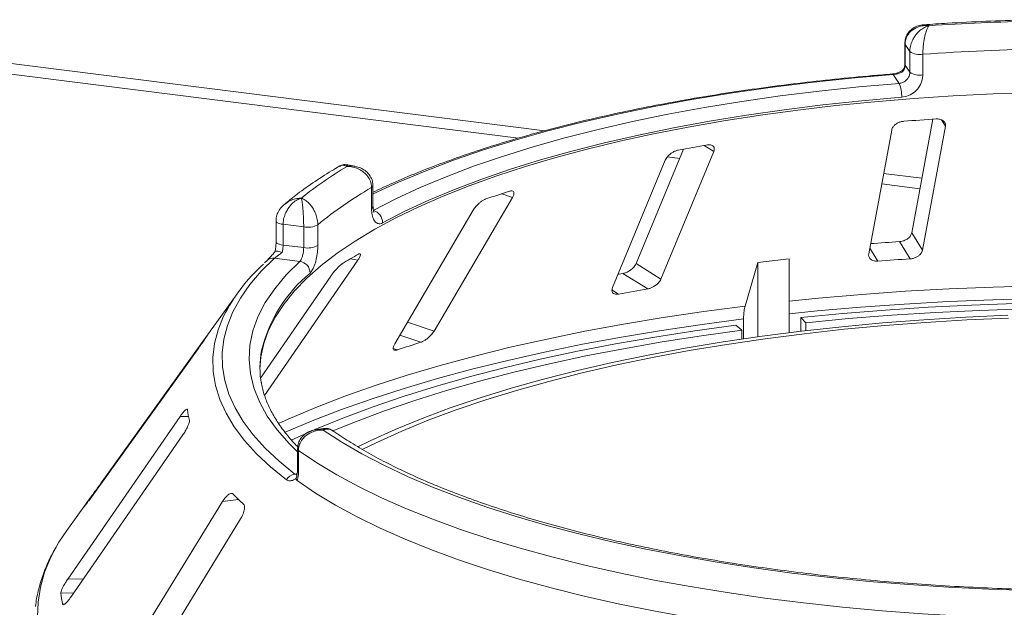
# Paper-space layout 'Blatt2' of a CAD drawing. Units: millimetres. Extents: x 5 to 415, y 5 to 292.
# Drawn here: x 242 to 251, y 125 to 130 of the extents above; entities that cross this region are included whole.
import ezdxf

# ---------------------------------------------------------------- set-up
doc = ezdxf.new("R2010")
doc.units = ezdxf.units.MM

psp = doc.layouts.new('Blatt2')

# ---------------------------------------------------------------- linework, layer by layer
at = {"color": 7, "linetype": 'Continuous', "lineweight": 15}
for p, q in [((250.52784, 130.0395), (250.52784, 129.84102)), ((250.57642, 129.96335), (250.53038, 130.03183)), ((250.53038, 130.03183), (250.53038, 129.83335)), ((250.57642, 129.76486), (250.57642, 129.96335)), ((250.70081, 129.93668), (250.70081, 129.7382)), ((241.14302, 129.84862), (246.82478, 129.13279)), ((250.53038, 129.83335), (250.57642, 129.76486)), ((250.4737, 129.65795), (250.41704, 129.74225)), ((250.7964, 129.31434), (250.59412, 128.22421)), ((250.40231, 129.21041), (250.18209, 128.02367)), ((250.69729, 128.05953), (250.91751, 129.24627)), ((248.40759, 129.02703), (247.9533, 127.93157)), ((248.19058, 127.7831), (248.69711, 129.00443)), ((248.23259, 128.92194), (247.72607, 127.70062)), ((248.25273, 128.95288), (248.37068, 128.93802)), ((245.25798, 128.86375), (245.18953, 128.8773)), ((245.41737, 128.46044), (245.41737, 128.65893)), ((245.43143, 128.47796), (245.43143, 128.67645)), ((250.3065, 128.69413), (250.67276, 128.64799)), ((246.01608, 127.2839), (246.76844, 128.56513)), ((246.39172, 128.44261), (245.63937, 127.16138)), ((244.50218, 128.33995), (244.50218, 128.14146)), ((244.76717, 128.28231), (244.57023, 128.30712)), ((244.57023, 128.30712), (244.57023, 128.10864)), ((244.76717, 128.08382), (244.76717, 128.28231)), ((244.90236, 128.3023), (244.90236, 128.10382)), ((250.69729, 128.05953), (250.59412, 128.22421)), ((244.57023, 128.10864), (244.76717, 128.08382)), ((250.57956, 127.97656), (250.47642, 128.1412)), ((244.4164, 127.96066), (244.39206, 127.9375)), ((244.39263, 126.66728), (245.2856, 127.96349)), ((244.72996, 127.95176), (244.48753, 127.9823)), ((249.41907, 127.97697), (249.12102, 127.94219)), ((249.41907, 127.26901), (249.41907, 127.97697)), ((248.19058, 127.7831), (247.9533, 127.93157)), ((249.12102, 127.94219), (248.9967, 127.52317)), ((249.12102, 127.22957), (249.12102, 127.94219)), ((245.02679, 127.81072), (244.35378, 126.8338)), ((248.06389, 127.6885), (247.82667, 127.83694)), ((244.12939, 127.6423), (243.88951, 127.30909)), ((248.98231, 127.4002), (248.98231, 127.20973)), ((249.53184, 127.28283), (249.53184, 127.41462)), ((249.57878, 127.36437), (249.53184, 127.41462)), ((248.96507, 127.29275), (248.90773, 127.34179)), ((249.57878, 127.36437), (249.57878, 127.28841)), ((243.84057, 127.23724), (242.8269, 125.82976)), ((248.96507, 127.20719), (248.96507, 127.29275)), ((242.70667, 125.65896), (243.75546, 127.1152)), ((243.58224, 126.46563), (242.50648, 124.90828)), ((244.95637, 126.3508), (244.88742, 126.34042)), ((242.53444, 124.73309), (243.6102, 126.29044)), ((244.70764, 126.15481), (244.70764, 125.95633)), ((244.71752, 126.13997), (244.71752, 125.94149)), ((244.69594, 125.87325), (244.70058, 125.8949)), ((242.70728, 125.66691), (242.49623, 125.37374)), ((242.66088, 125.59934), (242.65851, 125.59562)), ((243.9892, 125.65066), (242.97243, 123.99374)), ((243.14635, 123.82815), (244.16311, 125.48508)), ((242.45722, 124.66762), (242.4588, 124.66386))]:
    psp.add_line(p, q, dxfattribs=at)
at = {"color": 8, "linetype": 'Continuous', "lineweight": 15}
for p, q in [((241.14484, 129.95127), (247.07896, 129.20364)), ((250.91751, 129.24627), (250.87816, 129.30909)), ((248.69711, 129.00443), (248.60469, 129.06225)), ((250.32516, 128.79466), (250.69141, 128.74852)), ((246.76844, 128.56513), (246.66534, 128.60035)), ((250.27044, 127.95505), (250.19245, 128.07953)), ((245.2856, 127.96349), (245.21496, 127.97678)), ((247.78519, 127.63901), (247.72109, 127.67911)), ((246.01608, 127.2839), (245.76224, 127.37062)), ((245.89056, 127.17729), (245.68912, 127.24611)), ((245.66453, 127.10378), (245.62625, 127.11686)), ((243.66353, 126.46707), (243.58224, 126.46563)), ((244.68197, 125.91437), (244.70484, 125.91782)), ((242.82953, 125.82955), (242.8269, 125.82976)), ((242.7373, 125.70148), (242.73302, 125.70182)), ((244.14391, 125.66872), (243.9892, 125.65066)), ((242.65731, 124.91096), (242.50648, 124.90828)), ((242.56333, 124.77491), (242.44044, 124.77273)), ((242.47735, 124.66798), (242.45722, 124.66762))]:
    psp.add_line(p, q, dxfattribs=at)
at = {"color": 8, "linetype": 'Continuous', "lineweight": 15, "flags": 128}
for points in [[(250.52784, 130.03944), (250.52786, 130.03871), (250.53038, 130.03183)], [(250.52784, 129.84102), (250.52786, 129.84023), (250.53038, 129.83335)], [(250.41704, 129.74225), (250.01807, 129.7072), (249.62476, 129.66564), (249.23809, 129.61766), (248.85898, 129.56339), (248.48836, 129.50295), (248.12713, 129.43649), (247.77618, 129.36418), (247.43635, 129.28619), (247.10847, 129.2027), (246.79334, 129.11393), (246.49172, 129.02008), (246.20436, 128.92139), (245.93195, 128.8181), (245.67514, 128.71046), (245.43458, 128.59872), (245.43143, 128.59718)], [(244.50218, 128.34012), (244.5022, 128.33918), (244.50471, 128.3323), (244.51123, 128.32571), (244.52151, 128.31968), (244.53514, 128.31445), (244.55159, 128.3102), (244.57023, 128.30712)], [(244.50218, 128.14146), (244.5022, 128.14069), (244.50471, 128.13381), (244.51123, 128.12723), (244.52151, 128.1212), (244.53514, 128.11596), (244.55159, 128.11172), (244.57023, 128.10864)], [(244.70764, 126.12788), (244.62887, 126.2058), (244.51372, 126.33708), (244.41864, 126.47012), (244.34388, 126.6046), (244.28964, 126.74017), (244.25605, 126.87649), (244.2432, 127.01319), (244.25111, 127.14993), (244.27978, 127.28637), (244.32912, 127.42215), (244.39902, 127.55692), (244.48929, 127.69034), (244.59969, 127.82207), (244.72996, 127.95176)], [(249.41907, 127.5714), (249.70227, 127.59975), (250.11491, 127.63553), (250.53187, 127.66522), (250.95235, 127.68878), (251.37552, 127.70615), (251.80058, 127.7173)], [(251.79769, 127.59511), (251.37068, 127.5839), (250.94556, 127.56644), (250.52315, 127.54277), (250.10428, 127.51293), (249.68975, 127.47697), (249.41907, 127.44994)], [(244.52564, 126.39942), (244.6193, 126.44136), (244.88307, 126.55239), (245.16119, 126.65945), (245.45311, 126.76235), (245.75828, 126.86088), (246.07611, 126.95486), (246.40599, 127.04411), (246.74728, 127.12846), (247.09934, 127.20774), (247.46148, 127.2818), (247.83301, 127.3505), (248.21321, 127.41371), (248.60135, 127.4713), (248.9967, 127.52317)], [(244.60145, 125.85809), (244.44964, 125.98201), (244.31566, 126.10819), (244.1998, 126.23636), (244.10235, 126.36621), (244.0235, 126.49746), (243.96344, 126.62981), (243.92231, 126.76296), (243.9002, 126.89661), (243.89716, 127.03046), (243.9132, 127.16421), (243.94827, 127.29755), (244.00013, 127.42565)], [(248.98231, 127.4002), (248.58516, 127.3481), (248.19524, 127.29025), (247.81329, 127.22677), (247.44006, 127.15776), (247.07626, 127.08337), (246.72259, 127.00374), (246.37972, 126.91902), (246.04833, 126.82936), (245.72904, 126.73496), (245.42247, 126.63598), (245.1292, 126.53262), (244.84981, 126.42507), (244.58482, 126.31355), (244.58338, 126.31291)], [(242.40007, 125.2256), (242.34327, 125.1182), (242.28415, 124.97521), (242.24341, 124.8315), (242.22112, 124.68735), (242.21734, 124.54302)]]:
    psp.add_lwpolyline(points, dxfattribs=at)
at = {"color": 7, "linetype": 'Continuous', "lineweight": 15, "flags": 128}
for points in [[(245.43367, 128.43906), (245.65038, 128.55089), (245.88336, 128.65903), (246.13204, 128.76321), (246.39581, 128.86318), (246.67404, 128.95869), (246.96605, 129.04953), (247.27112, 129.13546), (247.58852, 129.21627), (247.91749, 129.29177), (248.25721, 129.36178), (248.60686, 129.42613), (248.9656, 129.48466), (249.33255, 129.53722), (249.70683, 129.5837), (250.08752, 129.62397), (250.4737, 129.65795)], [(251.75986, 129.5697), (251.37509, 129.55712), (250.99259, 129.53835), (250.61326, 129.51345), (250.23798, 129.48247), (249.86762, 129.44548), (249.50306, 129.40257), (249.14515, 129.35384), (248.79472, 129.2994), (248.45259, 129.23938), (248.11955, 129.17392), (247.79639, 129.10318), (247.48387, 129.02731), (247.1827, 128.9465), (246.8936, 128.86093), (246.61724, 128.77081), (246.35427, 128.67634), (246.10529, 128.57775), (245.87089, 128.47526), (245.65163, 128.36911), (245.448, 128.25956), (245.26049, 128.14686), (245.08953, 128.03127), (244.93553, 127.91307), (244.79884, 127.79252), (244.67978, 127.66991), (244.57863, 127.54552), (244.49563, 127.41965), (244.43097, 127.29259), (244.3848, 127.16464), (244.35722, 127.0361), (244.34837, 126.92023)], [(250.49804, 129.52457), (250.11688, 129.49104), (249.74113, 129.45129), (249.37172, 129.40541), (249.00953, 129.35353), (248.65545, 129.29576), (248.31034, 129.23225), (247.97503, 129.16315), (247.65034, 129.08863), (247.33706, 129.00886), (247.03595, 128.92405), (246.74773, 128.8344), (246.47312, 128.74012), (246.21277, 128.64145), (245.96732, 128.53862), (245.73737, 128.43189), (245.52347, 128.32151)], [(244.48753, 127.9823), (244.36063, 127.85677), (244.25176, 127.72938), (244.16117, 127.6004), (244.08905, 127.47014), (244.03558, 127.33888), (244.00087, 127.20692), (243.985, 127.07456), (243.98801, 126.9421), (244.00989, 126.80984), (244.0506, 126.67807), (244.11003, 126.5471), (244.18806, 126.41722), (244.2845, 126.28871), (244.39915, 126.16188), (244.53174, 126.03701), (244.68197, 125.91437)], [(247.82667, 127.83694), (247.79157, 127.83091), (247.77877, 127.8287)], [(249.53184, 127.41462), (249.9344, 127.45317), (250.34168, 127.48575), (250.75288, 127.5123), (251.1672, 127.53276), (251.58383, 127.5471)], [(251.66738, 127.49646), (251.24328, 127.48285), (250.82149, 127.46278), (250.40289, 127.4363), (249.98837, 127.40348), (249.57878, 127.36437)], [(251.51446, 127.43538), (251.11163, 127.41756), (250.71176, 127.39341), (250.31576, 127.363), (249.92451, 127.3264), (249.53888, 127.28368), (249.15973, 127.23493), (248.7879, 127.18028), (248.42423, 127.11984), (248.06952, 127.05374), (247.72457, 126.98214), (247.39014, 126.90518), (247.06699, 126.82305), (246.75582, 126.73593), (246.45734, 126.64401), (246.17221, 126.54749), (245.90107, 126.4466), (245.64451, 126.34155), (245.40312, 126.23258), (245.28569, 126.17541)], [(251.523, 127.40922), (251.12386, 127.39156), (250.72766, 127.36764), (250.3353, 127.33751), (249.94763, 127.30124), (249.56554, 127.25891), (249.18987, 127.21061), (248.82145, 127.15646), (248.46112, 127.09657), (248.10966, 127.03108), (247.76787, 126.96013), (247.43652, 126.88388), (247.11632, 126.80251), (246.80801, 126.71618), (246.51227, 126.62511), (246.22975, 126.52947), (245.9611, 126.42951), (245.7069, 126.32542), (245.46772, 126.21745), (245.32909, 126.14962)], [(244.64659, 126.23841), (244.87403, 126.33989), (245.14215, 126.44949), (245.42471, 126.55498), (245.72116, 126.65614), (246.0309, 126.75278), (246.35331, 126.8447), (246.68774, 126.93171), (247.03352, 127.01365), (247.38996, 127.09034), (247.75635, 127.16164), (248.13194, 127.2274), (248.51599, 127.28749), (248.90773, 127.34179)], [(248.96507, 127.29275), (248.57986, 127.23936), (248.20221, 127.18027), (247.83288, 127.11561), (247.4726, 127.0455), (247.1221, 126.97008), (246.78208, 126.88951), (246.45322, 126.80394), (246.13619, 126.71356), (245.83161, 126.61853), (245.5401, 126.51905), (245.26225, 126.41532), (245.04568, 126.32753)], [(251.72115, 124.79682), (251.33327, 124.80982), (250.94768, 124.82894), (250.56524, 124.85414), (250.18682, 124.88536), (249.81328, 124.92254), (249.44545, 124.96558), (249.08417, 125.0144), (248.73024, 125.06887), (248.38447, 125.12889), (248.04764, 125.19431), (247.7205, 125.26498), (247.4038, 125.34075), (247.09824, 125.42145), (246.80451, 125.50689), (246.52329, 125.59688), (246.25519, 125.69122), (246.00084, 125.78969), (245.76079, 125.89208), (245.53559, 125.99815), (245.32575, 126.10767), (245.13175, 126.22038), (244.95401, 126.33603)], [(251.86895, 124.52471), (251.47588, 124.53526), (251.08472, 124.55194), (250.69634, 124.5747), (250.31157, 124.6035), (249.93127, 124.63827), (249.55627, 124.67894), (249.1874, 124.72541), (248.82545, 124.77759), (248.47124, 124.83536), (248.12552, 124.89859), (247.78906, 124.96715), (247.4626, 125.04089), (247.14686, 125.11964), (246.84252, 125.20323), (246.55026, 125.29148), (246.27071, 125.38419), (246.00448, 125.48116), (245.75217, 125.58218), (245.51433, 125.68703), (245.29147, 125.79547), (245.08408, 125.90728), (244.89262, 126.02219), (244.71752, 126.13997)], [(244.70548, 125.85088), (244.88019, 125.73239), (245.07142, 125.61677), (245.27874, 125.50428), (245.5017, 125.39516), (245.73981, 125.28966), (245.99254, 125.188), (246.25933, 125.09042), (246.53959, 124.99713), (246.8327, 124.90833), (247.13801, 124.82423), (247.45485, 124.745), (247.78252, 124.67083), (248.12028, 124.60188), (248.46739, 124.53829), (248.8231, 124.48022), (249.1866, 124.42779), (249.55709, 124.38111), (249.93376, 124.34029), (250.31577, 124.30542), (250.70228, 124.27658), (251.09243, 124.25382), (251.48535, 124.23721)], [(242.49623, 125.37374), (242.42068, 125.26021), (242.40007, 125.2256)]]:
    psp.add_lwpolyline(points, dxfattribs=at)
at = {"color": 7, "linetype": 'Continuous', "lineweight": 15}
for centre, radius, start, end in [((252.33201, 106.23104), 24.03124, 91.360126, 93.752427), ((250.6711, 130.10157), 0.16754, 235.587964, 280.215033), ((252.33277, 106.58911), 23.40454, 91.11417, 93.998382), ((250.6711, 129.90308), 0.16754, 235.587964, 280.215033), ((250.20015, 129.53911), 0.29825, 357.206167, 23.482372), ((252.28621, 106.13809), 23.22427, 93.599571, 94.364044), ((251.59155, 111.61177), 17.70425, 99.611223, 100.527319), ((247.0163, 125.7472), 3.61424, 120.468584, 128.93404), ((247.15606, 125.59788), 3.52038, 119.596873, 129.80575), ((249.86795, 118.6213), 10.48038, 107.366462, 108.665878), ((245.40231, 128.32203), 0.12116, 359.755088, 75.000033), ((244.80579, 128.48824), 0.20952, 259.377729, 297.445469), ((244.80579, 128.28975), 0.20952, 259.377729, 297.445469), ((252.27433, 100.08013), 28.11861, 93.666004, 94.230126), ((247.54013, 124.0351), 4.57638, 119.422392, 121.680099), ((252.27697, 101.36001), 26.67062, 93.648964, 94.314652), ((245.51002, 126.67013), 1.68836, 131.971503, 153.417561), ((244.71437, 127.83828), 0.11455, 1.130959, 82.180109), ((251.47919, 107.6459), 20.33151, 99.670413, 100.468129), ((245.18433, 126.37636), 1.59579, 144.232651, 147.085224), ((249.49982, 115.69554), 12.03567, 107.450422, 108.581917), ((245.24686, 126.93023), 0.89849, 169.2246, 190.013173), ((244.64937, 126.63587), 1.00019, 186.017412, 192.118002), ((244.70105, 125.80134), 0.11463, 99.581695, 150.328334), ((244.21658, 124.58089), 1.85942, 142.926718, 146.789131), ((245.84779, 127.46887), 2.47866, 224.739934, 228.0709), ((243.57314, 124.89961), 1.13979, 186.391301, 191.744113)]:
    psp.add_arc(centre, radius, start, end, dxfattribs=at)
at = {"color": 8, "linetype": 'Continuous', "lineweight": 15}
for centre, radius, start, end in [((250.40782, 129.7377), 0.01028, 26.247663, 84.828987), ((245.40945, 128.67969), 0.02222, 290.861094, 351.537098), ((245.40947, 128.48119), 0.0222, 290.844287, 351.644578), ((244.47546, 127.8943), 0.08882, 82.185943, 131.674249), ((245.71118, 126.77162), 1.38601, 129.536485, 166.37117), ((244.72575, 126.15616), 0.01816, 184.271978, 243.044269), ((244.72575, 125.95767), 0.01816, 184.252271, 243.046877)]:
    psp.add_arc(centre, radius, start, end, dxfattribs=at)
at = {"color": 7, "linetype": 'Continuous', "lineweight": 15}
for points, knots in [([(251.79224, 130.26813), (251.75338, 130.26727), (251.59063, 130.26368), (251.30493, 130.25327), (250.98293, 130.23775), (250.78571, 130.22464), (250.71031, 130.21964)], [0, 0, 0, 0, 0.1069649, 0.4479283, 0.7889355, 1, 1, 1, 1]), ([(250.70988, 130.21822), (250.70009, 130.21792), (250.67259, 130.21707), (250.63016, 130.20179), (250.58645, 130.17398), (250.55326, 130.13522), (250.53156, 130.08928), (250.52957, 130.05586), (250.52859, 130.03958)], [0, 0, 0, 0, 0.1069179, 0.3001044, 0.4811419, 0.6576961, 0.8332209, 1, 1, 1, 1]), ([(250.75928, 130.21076), (250.75906, 130.21078), (250.75863, 130.21082), (250.75783, 130.21088), (250.75656, 130.21098), (250.75424, 130.21115), (250.74993, 130.21142), (250.7419, 130.21176), (250.72669, 130.2118), (250.69593, 130.20958), (250.64571, 130.19777), (250.59765, 130.17021), (250.56105, 130.13158), (250.53815, 130.09078), (250.53064, 130.05409), (250.53041, 130.03391), (250.53038, 130.03183)], [0, 0, 0, 0, 0.0019223, 0.0038257, 0.0070896, 0.0131395, 0.024361, 0.0452186, 0.0842652, 0.159262, 0.3204675, 0.548443, 0.6609375, 0.8164845, 0.9810732, 1, 1, 1, 1]), ([(250.57642, 129.96335), (250.57644, 129.96572), (250.57666, 129.98657), (250.58305, 130.02648), (250.60188, 130.07426), (250.63156, 130.12368), (250.66959, 130.16465), (250.70933, 130.19095), (250.73324, 130.20205), (250.74527, 130.20651), (250.75169, 130.20859), (250.75516, 130.20962), (250.75704, 130.21015), (250.75806, 130.21043), (250.75855, 130.21056), (250.75891, 130.21066), (250.7591, 130.21071), (250.75928, 130.21076)], [0, 0, 0, 0, 0.0216049, 0.1897302, 0.348731, 0.4581022, 0.6880873, 0.8423983, 0.9158587, 0.954508, 0.9753196, 0.9865975, 0.99272, 0.9960453, 0.9978491, 0.9980683, 1, 1, 1, 1]), ([(250.75928, 130.21076), (250.75922, 130.21069), (250.75915, 130.21061), (250.75904, 130.21046), (250.75888, 130.21026), (250.75855, 130.20983), (250.75793, 130.20903), (250.75681, 130.2075), (250.75472, 130.2045), (250.7508, 130.19829), (250.74304, 130.1837), (250.73023, 130.15159), (250.71813, 130.10504), (250.70877, 130.0513), (250.70288, 130.00076), (250.70089, 129.95994), (250.70082, 129.93906), (250.70081, 129.93668)], [0, 0, 0, 0, 0.0019329, 0.0021522, 0.0039347, 0.0072437, 0.0133372, 0.0245655, 0.0452981, 0.0838425, 0.1572446, 0.3119303, 0.5418162, 0.6511588, 0.8101741, 0.9783824, 1, 1, 1, 1]), ([(250.40874, 129.74794), (250.34492, 129.74273), (250.15983, 129.72763), (249.85657, 129.6985), (249.50113, 129.65886), (249.1513, 129.6139), (248.8077, 129.56378), (248.471, 129.50858), (248.14187, 129.4484), (247.82093, 129.38336), (247.5088, 129.31355), (247.20609, 129.23912), (246.91338, 129.16019), (246.63121, 129.0769), (246.36017, 128.98936), (246.10063, 128.89777), (245.85357, 128.80215), (245.62918, 128.70789), (245.49382, 128.64384), (245.43143, 128.61431)], [0, 0, 0, 0, 0.032057, 0.0929777, 0.153908, 0.2148472, 0.2757968, 0.3367586, 0.3977347, 0.4587273, 0.5197388, 0.5807721, 0.6418304, 0.7029172, 0.7640365, 0.8251927, 0.8863906, 0.9476353, 1, 1, 1, 1]), ([(250.50979, 129.7852), (250.50819, 129.78383), (250.49965, 129.7765), (250.47569, 129.76428), (250.4433, 129.75315), (250.41999, 129.74849), (250.40987, 129.74813), (250.40885, 129.74809)], [0, 0, 0, 0, 0.0796679, 0.4264828, 0.717005, 0.9714362, 1, 1, 1, 1]), ([(250.50561, 129.76714), (250.50546, 129.76707), (250.49736, 129.76296), (250.48025, 129.75556), (250.45197, 129.74737), (250.43021, 129.74351), (250.42, 129.74253), (250.41704, 129.74225)], [0, 0, 0, 0, 0.0069748, 0.3829264, 0.7031582, 0.9137683, 1, 1, 1, 1]), ([(250.4737, 129.65795), (250.48519, 129.65999), (250.50817, 129.66406), (250.53896, 129.68345), (250.56226, 129.71025), (250.57465, 129.73897), (250.57591, 129.7575), (250.57642, 129.76486)], [0, 0, 0, 0, 0.2146526, 0.4292815, 0.6439278, 0.8586144, 1, 1, 1, 1]), ([(250.50877, 129.78129), (250.50757, 129.78016), (250.50454, 129.77732), (250.50503, 129.77115), (250.5056, 129.76723), (250.50561, 129.76714)], [0, 0, 0, 0, 0.390334, 0.98540355, 1, 1, 1, 1]), ([(250.53038, 129.83335), (250.52925, 129.82212), (250.52698, 129.79967), (250.51446, 129.77795), (250.50634, 129.76803), (250.50561, 129.76714)], [0, 0, 0, 0, 0.4765496, 0.9531093, 1, 1, 1, 1]), ([(250.52763, 129.84093), (250.52768, 129.83967), (250.52814, 129.82839), (250.52379, 129.80749), (250.51184, 129.78984), (250.50686, 129.78248)], [0, 0, 0, 0, 0.0686152, 0.61181056, 1, 1, 1, 1]), ([(250.70081, 129.7382), (250.69982, 129.72348), (250.69734, 129.68646), (250.67302, 129.629), (250.62714, 129.57532), (250.56635, 129.53652), (250.52079, 129.52855), (250.49804, 129.52457)], [0, 0, 0, 0, 0.1422913, 0.3579786, 0.5727926, 0.7866876, 1, 1, 1, 1]), ([(250.519, 129.29503), (250.51382, 129.29446), (250.49887, 129.29282), (250.47392, 129.28534), (250.44675, 129.27132), (250.4233, 129.25187), (250.40786, 129.23062), (250.40396, 129.21641), (250.40231, 129.21041)], [0, 0, 0, 0, 0.0876533, 0.2526418, 0.4236864, 0.6151767, 0.8374328, 1, 1, 1, 1]), ([(250.91751, 129.24627), (250.91799, 129.25454), (250.91906, 129.27288), (250.90402, 129.29564), (250.87783, 129.31121), (250.85139, 129.31713), (250.83391, 129.31669), (250.82812, 129.31655)], [0, 0, 0, 0, 0.2272546, 0.5046058, 0.7025958, 0.9015691, 1, 1, 1, 1]), ([(248.3569, 129.01803), (248.35221, 129.01699), (248.33869, 129.014), (248.3149, 129.0042), (248.28747, 128.98757), (248.26188, 128.9658), (248.24279, 128.94289), (248.23562, 128.92816), (248.23259, 128.92194)], [0, 0, 0, 0, 0.0876533, 0.2526418, 0.4236864, 0.6151767, 0.8374328, 1, 1, 1, 1]), ([(248.69711, 129.00443), (248.69969, 129.01284), (248.70543, 129.03151), (248.6979, 129.05319), (248.67855, 129.06659), (248.6565, 129.07021), (248.64081, 129.06819), (248.63561, 129.06752)], [0, 0, 0, 0, 0.2272546, 0.5046058, 0.7025958, 0.9015691, 1, 1, 1, 1]), ([(245.10779, 128.86322), (245.08342, 128.84891), (244.9947, 128.7968), (244.85221, 128.70416), (244.70205, 128.59681), (244.61742, 128.52704), (244.58293, 128.49861)], [0, 0, 0, 0, 0.1234212, 0.4492923, 0.7756077, 1, 1, 1, 1]), ([(245.18923, 128.87575), (245.18069, 128.87747), (245.15871, 128.88189), (245.12848, 128.87595), (245.11229, 128.86471), (245.10742, 128.86133)], [0, 0, 0, 0, 0.30775722, 0.79170859, 1, 1, 1, 1]), ([(245.41737, 128.65893), (245.41733, 128.66129), (245.41705, 128.68209), (245.40889, 128.72046), (245.38482, 128.76374), (245.34688, 128.80604), (245.2982, 128.8379), (245.24738, 128.85462), (245.21681, 128.85994), (245.20147, 128.86149), (245.1933, 128.86201), (245.18888, 128.8622), (245.18649, 128.86227), (245.18519, 128.86231), (245.18458, 128.86232), (245.18412, 128.86233), (245.18387, 128.86233), (245.18365, 128.86234)], [0, 0, 0, 0, 0.02161758, 0.18982587, 0.34884118, 0.4581838, 0.68806968, 0.84275538, 0.91615747, 0.95470188, 0.97543449, 0.9866628, 0.99275632, 0.99606535, 0.99784784, 0.99806713, 1, 1, 1, 1]), ([(245.42997, 128.67642), (245.42942, 128.69152), (245.42822, 128.72388), (245.4073, 128.76874), (245.37566, 128.80776), (245.33462, 128.83736), (245.29441, 128.85613), (245.26734, 128.86065), (245.25761, 128.86228)], [0, 0, 0, 0, 0.1611329, 0.3455387, 0.5221576, 0.7021169, 0.892878, 1, 1, 1, 1]), ([(246.76844, 128.56513), (246.77292, 128.57388), (246.78287, 128.59329), (246.78345, 128.61465), (246.77248, 128.62661), (246.75658, 128.62841), (246.74393, 128.62505), (246.73975, 128.62393)], [0, 0, 0, 0, 0.22725458, 0.50460576, 0.70259577, 0.90156908, 1, 1, 1, 1]), ([(244.74503, 128.55861), (244.74486, 128.55856), (244.74453, 128.55846), (244.74391, 128.55827), (244.74294, 128.55797), (244.74117, 128.5574), (244.73786, 128.5563), (244.73171, 128.55409), (244.72008, 128.54931), (244.69654, 128.53733), (244.65815, 128.50959), (244.62148, 128.4668), (244.59358, 128.41658), (244.57614, 128.36853), (244.57042, 128.32947), (244.57025, 128.30921), (244.57023, 128.30712)], [0, 0, 0, 0, 0.00192228, 0.00382572, 0.00708959, 0.01313952, 0.02436098, 0.0452186, 0.08426516, 0.15926201, 0.32046752, 0.54844296, 0.6609375, 0.81648454, 0.98107322, 1, 1, 1, 1]), ([(244.76717, 128.28231), (244.76717, 128.28469), (244.76714, 128.30557), (244.76635, 128.34648), (244.76401, 128.39723), (244.76035, 128.45133), (244.75571, 128.4983), (244.75094, 128.53088), (244.7481, 128.54577), (244.74668, 128.55214), (244.74592, 128.55523), (244.74551, 128.55681), (244.74529, 128.55764), (244.74517, 128.55809), (244.74511, 128.5583), (244.74507, 128.55845), (244.74505, 128.55853), (244.74503, 128.55861)], [0, 0, 0, 0, 0.0216049, 0.1897302, 0.348731, 0.4581022, 0.6880873, 0.8423983, 0.9158587, 0.954508, 0.9753196, 0.9865975, 0.99272, 0.9960453, 0.9978491, 0.9980683, 1, 1, 1, 1]), ([(244.74503, 128.55861), (244.74518, 128.55855), (244.74534, 128.55849), (244.74565, 128.55838), (244.74606, 128.55822), (244.74693, 128.55789), (244.74852, 128.55726), (244.75147, 128.55606), (244.75694, 128.55367), (244.7672, 128.5486), (244.78768, 128.5363), (244.82182, 128.50802), (244.85465, 128.46519), (244.8803, 128.41438), (244.89661, 128.36572), (244.90215, 128.32554), (244.90234, 128.30468), (244.90236, 128.3023)], [0, 0, 0, 0, 0.0019329, 0.0021522, 0.0039347, 0.0072437, 0.0133372, 0.0245655, 0.0452981, 0.0838425, 0.1572446, 0.3119303, 0.5418162, 0.6511588, 0.8101741, 0.9783824, 1, 1, 1, 1]), ([(246.51372, 128.55042), (246.5099, 128.54898), (246.49889, 128.54482), (246.47816, 128.5329), (246.45265, 128.51375), (246.42696, 128.48954), (246.40575, 128.46472), (246.39589, 128.44918), (246.39172, 128.44261)], [0, 0, 0, 0, 0.0876533, 0.2526418, 0.4236864, 0.6151767, 0.8374328, 1, 1, 1, 1]), ([(244.577, 128.494), (244.56381, 128.48093), (244.53793, 128.45528), (244.51338, 128.4074), (244.50145, 128.36781), (244.50333, 128.34546), (244.50378, 128.34012)], [0, 0, 0, 0, 0.3136395, 0.6153689, 0.9082099, 1, 1, 1, 1]), ([(245.52347, 128.32151), (245.51549, 128.31811), (245.49538, 128.30953), (245.4654, 128.31664), (245.43871, 128.34643), (245.42079, 128.39557), (245.41851, 128.4388), (245.41737, 128.46044)], [0, 0, 0, 0, 0.14035502, 0.35403574, 0.56856876, 0.78399538, 1, 1, 1, 1]), ([(245.44092, 128.41916), (245.4404, 128.42004), (245.43933, 128.4218), (245.43453, 128.43806), (245.43126, 128.45762), (245.43194, 128.47384), (245.43213, 128.47852)], [0, 0, 0, 0, 0.261495, 0.5297531, 0.8643035, 1, 1, 1, 1]), ([(250.59412, 128.22421), (250.59152, 128.21584), (250.58571, 128.19718), (250.56187, 128.17213), (250.52904, 128.1528), (250.49957, 128.14348), (250.48188, 128.14174), (250.47642, 128.1412)], [0, 0, 0, 0, 0.22532238, 0.50245029, 0.70514731, 0.90899373, 1, 1, 1, 1]), ([(244.50204, 128.14131), (244.50208, 128.13903), (244.50234, 128.12247), (244.49989, 128.08808), (244.49434, 128.05789), (244.49165, 128.04324)], [0, 0, 0, 0, 0.0761223, 0.5518203, 1, 1, 1, 1]), ([(244.49188, 128.04346), (244.4936, 128.0456), (244.49702, 128.0499), (244.51499, 128.04941), (244.53727, 128.04441), (244.55375, 128.03892), (244.56067, 128.03635), (244.56083, 128.03629)], [0, 0, 0, 0, 0.2692573, 0.5383994, 0.8116832, 0.9954914, 1, 1, 1, 1]), ([(244.57023, 128.10864), (244.56979, 128.09713), (244.56891, 128.07412), (244.56414, 128.04929), (244.56111, 128.03736), (244.56083, 128.03629)], [0, 0, 0, 0, 0.4765496, 0.9531093, 1, 1, 1, 1]), ([(244.72996, 127.95176), (244.73391, 127.95657), (244.74182, 127.9662), (244.75301, 127.99313), (244.76174, 128.02569), (244.76649, 128.0575), (244.76698, 128.07634), (244.76717, 128.08382)], [0, 0, 0, 0, 0.2146526, 0.4292815, 0.6439278, 0.8586144, 1, 1, 1, 1]), ([(244.90236, 128.10382), (244.90199, 128.08886), (244.90106, 128.05122), (244.89199, 127.98776), (244.87509, 127.92279), (244.85302, 127.8691), (244.83693, 127.85005), (244.8289, 127.84054)], [0, 0, 0, 0, 0.1422913, 0.3579786, 0.5727926, 0.7866876, 1, 1, 1, 1]), ([(250.57956, 127.97656), (250.58416, 127.97699), (250.59846, 127.97832), (250.62287, 127.98487), (250.65046, 127.99802), (250.67478, 128.01692), (250.69131, 128.03838), (250.69549, 128.05316), (250.69729, 128.05953)], [0, 0, 0, 0, 0.0766072, 0.2382, 0.4084919, 0.6019353, 0.8282668, 1, 1, 1, 1]), ([(244.49324, 128.04597), (244.48293, 128.03375), (244.46278, 128.00983), (244.43794, 127.98227), (244.42191, 127.96576), (244.41813, 127.96231), (244.41702, 127.96129)], [0, 0, 0, 0, 0.3195778, 0.6249706, 0.8899705, 1, 1, 1, 1]), ([(244.56083, 128.03629), (244.56063, 128.03615), (244.54952, 128.02859), (244.52902, 128.01443), (244.50492, 127.99683), (244.49243, 127.98682), (244.48864, 127.98332), (244.48753, 127.9823)], [0, 0, 0, 0, 0.0069748, 0.3829264, 0.7031582, 0.9137683, 1, 1, 1, 1]), ([(245.2856, 127.96349), (245.29158, 127.97269), (245.30486, 127.99312), (245.31419, 128.01565), (245.31158, 128.02215), (245.31049, 128.02486)], [0, 0, 0, 0, 0.32345, 0.7182021, 1, 1, 1, 1]), ([(245.30683, 128.02493), (245.30498, 128.02545), (245.30171, 128.02638), (245.29494, 128.02279), (245.29201, 128.02123)], [0, 0, 0, 0, 0.5662419, 1, 1, 1, 1]), ([(250.18209, 128.02367), (250.1816, 128.01545), (250.18051, 127.99712), (250.19527, 127.97477), (250.22133, 127.95955), (250.24776, 127.95413), (250.2651, 127.95483), (250.27044, 127.95505)], [0, 0, 0, 0, 0.22527115, 0.5023886, 0.70520335, 0.9091717, 1, 1, 1, 1]), ([(245.13672, 127.92957), (245.13408, 127.92782), (245.12645, 127.92277), (245.11044, 127.9091), (245.0889, 127.88772), (245.06515, 127.86115), (245.04352, 127.83429), (245.03176, 127.81772), (245.02679, 127.81072)], [0, 0, 0, 0, 0.0876533, 0.2526418, 0.4236864, 0.6151767, 0.8374328, 1, 1, 1, 1]), ([(247.9533, 127.93157), (247.94878, 127.92287), (247.93872, 127.90345), (247.9109, 127.87595), (247.87655, 127.85342), (247.84786, 127.84133), (247.83167, 127.83797), (247.82667, 127.83694)], [0, 0, 0, 0, 0.22532238, 0.50245029, 0.70514731, 0.90899373, 1, 1, 1, 1]), ([(248.06389, 127.6885), (248.0681, 127.68935), (248.08117, 127.69198), (248.10464, 127.70081), (248.13269, 127.7166), (248.15934, 127.73793), (248.17972, 127.76115), (248.18731, 127.77648), (248.19058, 127.7831)], [0, 0, 0, 0, 0.0766072, 0.2382, 0.4084919, 0.6019353, 0.8282668, 1, 1, 1, 1]), ([(247.72607, 127.70062), (247.72346, 127.69225), (247.71766, 127.67359), (247.72462, 127.65228), (247.74336, 127.63918), (247.76507, 127.63606), (247.78045, 127.63831), (247.78519, 127.63901)], [0, 0, 0, 0, 0.2252712, 0.5023886, 0.7052033, 0.9091717, 1, 1, 1, 1]), ([(248.98231, 127.4002), (248.98317, 127.42747), (248.98465, 127.47469), (248.99312, 127.50877), (248.9967, 127.52317)], [0, 0, 0, 0, 0.5776363, 1, 1, 1, 1]), ([(243.75546, 127.1152), (243.76303, 127.12576), (243.77985, 127.14923), (243.80493, 127.18502), (243.82632, 127.21605), (243.83891, 127.23465), (243.84326, 127.2413), (243.84469, 127.2435)], [0, 0, 0, 0, 0.2271985, 0.5045488, 0.7026842, 0.901808, 1, 1, 1, 1]), ([(245.89056, 127.17729), (245.89403, 127.17851), (245.90484, 127.18227), (245.92548, 127.1932), (245.95174, 127.21158), (245.9786, 127.23545), (246.0012, 127.26072), (246.01159, 127.27691), (246.01608, 127.2839)], [0, 0, 0, 0, 0.0766072, 0.2382, 0.4084919, 0.6019353, 0.8282668, 1, 1, 1, 1]), ([(245.63937, 127.16138), (245.63486, 127.15267), (245.6248, 127.13326), (245.62341, 127.11221), (245.63334, 127.10048), (245.64858, 127.09912), (245.66077, 127.10268), (245.66453, 127.10378)], [0, 0, 0, 0, 0.2252712, 0.5023886, 0.7052033, 0.9091717, 1, 1, 1, 1]), ([(244.71099, 126.1749), (244.69915, 126.18663), (244.65037, 126.23496), (244.58065, 126.32057), (244.50217, 126.43138), (244.44008, 126.5425), (244.39451, 126.65387), (244.36874, 126.73643), (244.36307, 126.78182), (244.36203, 126.79014)], [0, 0, 0, 0, 0.0571095, 0.235366, 0.414132, 0.5938698, 0.7751939, 0.9587844, 1, 1, 1, 1]), ([(243.64695, 126.53649), (243.64347, 126.53471), (243.63611, 126.53092), (243.61913, 126.51388), (243.6005, 126.49138), (243.58766, 126.47328), (243.58224, 126.46563)], [0, 0, 0, 0, 0.2287015, 0.4848564, 0.7822361, 1, 1, 1, 1]), ([(243.65469, 126.53102), (243.65441, 126.53264), (243.65375, 126.53633), (243.65071, 126.53616), (243.649, 126.53606)], [0, 0, 0, 0, 0.4378001, 1, 1, 1, 1]), ([(243.6102, 126.29044), (243.61765, 126.30172), (243.63421, 126.32678), (243.65425, 126.36471), (243.66761, 126.3974), (243.67238, 126.41683), (243.67169, 126.42365), (243.67147, 126.4259)], [0, 0, 0, 0, 0.2271985, 0.5045488, 0.7026842, 0.901808, 1, 1, 1, 1]), ([(245.04775, 126.32662), (245.04238, 126.33099), (245.02592, 126.34437), (244.99265, 126.35366), (244.96756, 126.35089), (244.95655, 126.34968)], [0, 0, 0, 0, 0.2140105, 0.6551941, 1, 1, 1, 1]), ([(244.88777, 126.3387), (244.87847, 126.33772), (244.85033, 126.33475), (244.80768, 126.31667), (244.7635, 126.28619), (244.73096, 126.24591), (244.71055, 126.20091), (244.70959, 126.16924), (244.70916, 126.15469)], [0, 0, 0, 0, 0.1001087, 0.3030934, 0.4904307, 0.6702238, 0.8484768, 1, 1, 1, 1]), ([(244.95401, 126.33603), (244.95378, 126.33603), (244.95333, 126.33604), (244.9525, 126.33604), (244.95118, 126.33604), (244.94877, 126.33603), (244.9443, 126.33596), (244.93597, 126.33567), (244.92023, 126.33453), (244.88848, 126.32993), (244.83664, 126.31431), (244.78705, 126.28323), (244.74922, 126.24194), (244.72555, 126.19949), (244.71779, 126.16225), (244.71754, 126.14205), (244.71752, 126.13997)], [0, 0, 0, 0, 0.00192108, 0.00384717, 0.00712884, 0.01321058, 0.024487, 0.04543311, 0.08459947, 0.15966997, 0.32045391, 0.54853262, 0.66105545, 0.81658332, 0.9810849, 1, 1, 1, 1]), ([(255.53764, 125.01803), (255.52213, 125.01578), (255.39496, 124.99735), (255.1517, 124.96608), (254.80584, 124.92649), (254.45449, 124.89233), (254.09879, 124.86341), (253.73938, 124.83985), (253.37705, 124.82169), (253.01254, 124.80899), (252.64663, 124.80177), (252.28008, 124.80004), (251.91367, 124.80381), (251.54816, 124.81308), (251.18432, 124.82782), (250.82292, 124.848), (250.46471, 124.87357), (250.11044, 124.90448), (249.76088, 124.94065), (249.41674, 124.982), (249.07876, 125.02844), (248.74766, 125.07986), (248.42413, 125.13613), (248.10888, 125.19712), (247.80257, 125.26268), (247.50586, 125.33266), (247.2194, 125.40686), (246.94381, 125.48511), (246.67969, 125.56719), (246.42762, 125.65287), (246.18815, 125.74191), (245.96181, 125.83404), (245.74913, 125.92898), (245.55046, 126.02639), (245.3666, 126.12599), (245.19713, 126.2269), (245.09705, 126.29525), (245.04734, 126.32919)], [0, 0, 0, 0, 0.0040821, 0.0334678, 0.0628642, 0.0922708, 0.1216858, 0.1511078, 0.1805353, 0.2099671, 0.2394019, 0.2688386, 0.2982759, 0.3277125, 0.3571471, 0.3865784, 0.4160054, 0.4454266, 0.4748408, 0.5042464, 0.5336418, 0.5630253, 0.5923949, 0.6217483, 0.6510832, 0.6803968, 0.709686, 0.7389474, 0.7681771, 0.7973707, 0.8265236, 0.8556307, 0.8846867, 0.9136868, 0.9426264, 0.9715031, 1, 1, 1, 1]), ([(244.70749, 125.95648), (244.70753, 125.95422), (244.70782, 125.93794), (244.70542, 125.91544), (244.70085, 125.89751), (244.69998, 125.89544), (244.69983, 125.89508)], [0, 0, 0, 0, 0.0764231, 0.5505376, 0.9213861, 1, 1, 1, 1]), ([(244.71752, 125.94149), (244.71663, 125.91966), (244.71524, 125.88572), (244.70805, 125.86004), (244.70548, 125.85088)], [0, 0, 0, 0, 0.6431209, 1, 1, 1, 1]), ([(242.8269, 125.82976), (242.81928, 125.81922), (242.80231, 125.79572), (242.77622, 125.76007), (242.75321, 125.72888), (242.73946, 125.71038), (242.73454, 125.70384), (242.73302, 125.70182)], [0, 0, 0, 0, 0.22532238, 0.50245029, 0.70514731, 0.90899373, 1, 1, 1, 1]), ([(244.69594, 125.87325), (244.69215, 125.87077), (244.68295, 125.86476), (244.66072, 125.85335), (244.62969, 125.84452), (244.61088, 125.85356), (244.60145, 125.85809)], [0, 0, 0, 0, 0.1051333, 0.2550887, 0.6266805, 1, 1, 1, 1]), ([(244.70548, 125.85088), (244.70297, 125.85326), (244.69824, 125.85775), (244.69603, 125.8668), (244.69596, 125.87226), (244.69594, 125.87325)], [0, 0, 0, 0, 0.48125572, 0.9062959, 1, 1, 1, 1]), ([(244.08717, 125.72416), (244.08538, 125.72559), (244.08019, 125.72971), (244.0678, 125.72966), (244.04961, 125.72097), (244.02803, 125.70266), (244.00698, 125.6781), (243.99448, 125.65881), (243.9892, 125.65066)], [0, 0, 0, 0, 0.0873073, 0.2521913, 0.4232162, 0.6147711, 0.8371543, 1, 1, 1, 1]), ([(242.65782, 125.59392), (242.65773, 125.59372), (242.65718, 125.59255), (242.66203, 125.59853), (242.67274, 125.61251), (242.68856, 125.6339), (242.70121, 125.65141), (242.70667, 125.65896)], [0, 0, 0, 0, 0.0442456, 0.2580152, 0.5007636, 0.7847252, 1, 1, 1, 1]), ([(244.16311, 125.48508), (244.16985, 125.49704), (244.18483, 125.52359), (244.19824, 125.56312), (244.20249, 125.59665), (244.19906, 125.61614), (244.19339, 125.62266), (244.19152, 125.62481)], [0, 0, 0, 0, 0.2271985, 0.5045488, 0.7026842, 0.901808, 1, 1, 1, 1]), ([(242.39363, 125.21418), (242.36998, 125.1716), (242.31985, 125.08135), (242.26319, 124.94082), (242.22213, 124.79424), (242.20118, 124.69545), (242.19845, 124.64568), (242.19841, 124.64495)], [0, 0, 0, 0, 0.2306089, 0.4888324, 0.7439766, 0.9962389, 1, 1, 1, 1]), ([(242.50648, 124.90828), (242.49898, 124.89703), (242.48226, 124.87192), (242.46117, 124.83403), (242.44621, 124.80103), (242.44032, 124.7816), (242.44041, 124.77482), (242.44044, 124.77273)], [0, 0, 0, 0, 0.22532238, 0.50245029, 0.70514731, 0.90899373, 1, 1, 1, 1]), ([(242.46415, 124.66245), (242.46471, 124.66224), (242.46762, 124.66113), (242.47813, 124.66784), (242.49536, 124.68318), (242.51526, 124.70626), (242.52866, 124.72501), (242.53444, 124.73309)], [0, 0, 0, 0, 0.04988881, 0.26239624, 0.50371129, 0.78599627, 1, 1, 1, 1])]:
    psp.add_open_spline(points, degree=3, knots=knots, dxfattribs=at)
at = {"color": 8, "linetype": 'Continuous', "lineweight": 15}
for points, knots in [([(250.71039, 130.2185), (250.71514, 130.21919), (250.72502, 130.22064), (250.73832, 130.21773), (250.74808, 130.21497), (250.75325, 130.21315), (250.75603, 130.21209), (250.75752, 130.21149), (250.75834, 130.21115), (250.75886, 130.21094), (250.75914, 130.21082), (250.75928, 130.21076)], [0, 0, 0, 0, 0.3026782, 0.6305313, 0.8015814, 0.8930587, 0.9423058, 0.9688664, 0.9831984, 0.9916101, 1, 1, 1, 1]), ([(245.18365, 128.86234), (245.18352, 128.8624), (245.18327, 128.86253), (245.18281, 128.86275), (245.18208, 128.86311), (245.18075, 128.86375), (245.17827, 128.86489), (245.17367, 128.86684), (245.16496, 128.86996), (245.14754, 128.87361), (245.12679, 128.87462), (245.11393, 128.86445), (245.10932, 128.86079)], [0, 0, 0, 0, 0.0046796, 0.0093714, 0.0173652, 0.0321798, 0.0596481, 0.1106709, 0.2060766, 0.3889415, 0.7805965, 1, 1, 1, 1]), ([(245.18927, 128.87589), (245.18856, 128.87618), (245.18732, 128.8767), (245.18574, 128.87171), (245.18476, 128.86781), (245.18425, 128.86541), (245.18397, 128.86403), (245.18382, 128.86326), (245.18374, 128.86283), (245.18369, 128.86256), (245.18366, 128.86241), (245.18365, 128.86234)], [0, 0, 0, 0, 0.3909698, 0.6777636, 0.8270806, 0.9068417, 0.9497535, 0.9728889, 0.9853702, 0.9926491, 1, 1, 1, 1]), ([(245.18365, 128.86234), (245.18384, 128.86238), (245.18404, 128.86243), (245.18443, 128.86251), (245.18495, 128.86262), (245.18604, 128.86285), (245.18805, 128.86326), (245.19177, 128.86397), (245.19863, 128.86511), (245.21149, 128.86661), (245.23223, 128.86775), (245.2483, 128.86444), (245.25766, 128.86252)], [0, 0, 0, 0, 0.007428, 0.0082707, 0.0152066, 0.0279934, 0.0515359, 0.0949021, 0.1749276, 0.3235433, 0.6060163, 1, 1, 1, 1]), ([(244.57783, 128.49317), (244.59657, 128.5078), (244.6301, 128.53399), (244.67981, 128.54993), (244.71136, 128.55584), (244.72705, 128.55757), (244.73535, 128.55818), (244.73981, 128.55841), (244.74221, 128.55851), (244.74352, 128.55856), (244.74435, 128.55859), (244.7448, 128.5586), (244.74503, 128.55861)], [0, 0, 0, 0, 0.38841881, 0.69527241, 0.83854327, 0.91329164, 0.95326695, 0.97478781, 0.98639472, 0.99265774, 0.99633364, 1, 1, 1, 1]), ([(244.88774, 126.33892), (244.89531, 126.34036), (244.9093, 126.34302), (244.92771, 126.34119), (244.93997, 126.33926), (244.94645, 126.33789), (244.94994, 126.33707), (244.95181, 126.3366), (244.95283, 126.33634), (244.95348, 126.33617), (244.95383, 126.33608), (244.95401, 126.33603)], [0, 0, 0, 0, 0.35723159, 0.65991274, 0.81750145, 0.90168107, 0.94696998, 0.97138701, 0.98455971, 0.99224184, 1, 1, 1, 1]), ([(244.95401, 126.33603), (244.95401, 126.33611), (244.95402, 126.33619), (244.95403, 126.33634), (244.95405, 126.33655), (244.95409, 126.33697), (244.95416, 126.33774), (244.95429, 126.33912), (244.95454, 126.3415), (244.955, 126.3453), (244.9557, 126.34995), (244.95626, 126.34961), (244.95656, 126.34942)], [0, 0, 0, 0, 0.007839, 0.0087284, 0.0160481, 0.0295426, 0.0543878, 0.1001539, 0.184608, 0.3414479, 0.6395528, 1, 1, 1, 1]), ([(245.04564, 126.32651), (245.03727, 126.33275), (245.01992, 126.34567), (244.99354, 126.34607), (244.9746, 126.34297), (244.96506, 126.34019), (244.95999, 126.33841), (244.95725, 126.33736), (244.95577, 126.33676), (244.95497, 126.33643), (244.95458, 126.33627), (244.9543, 126.33616), (244.95415, 126.33609), (244.95401, 126.33603)], [0, 0, 0, 0, 0.3161429, 0.6552664, 0.8161887, 0.9006911, 0.9461441, 0.9707603, 0.9841194, 0.9913739, 0.9952817, 0.9957625, 1, 1, 1, 1]), ([(244.68197, 125.91437), (244.68598, 125.91249), (244.69098, 125.91015), (244.69987, 125.90989), (244.70397, 125.91101), (244.70643, 125.91169)], [0, 0, 0, 0, 0.6179487, 0.7703513, 1, 1, 1, 1])]:
    psp.add_open_spline(points, degree=3, knots=knots, dxfattribs=at)

doc.saveas('drawing.dxf')
